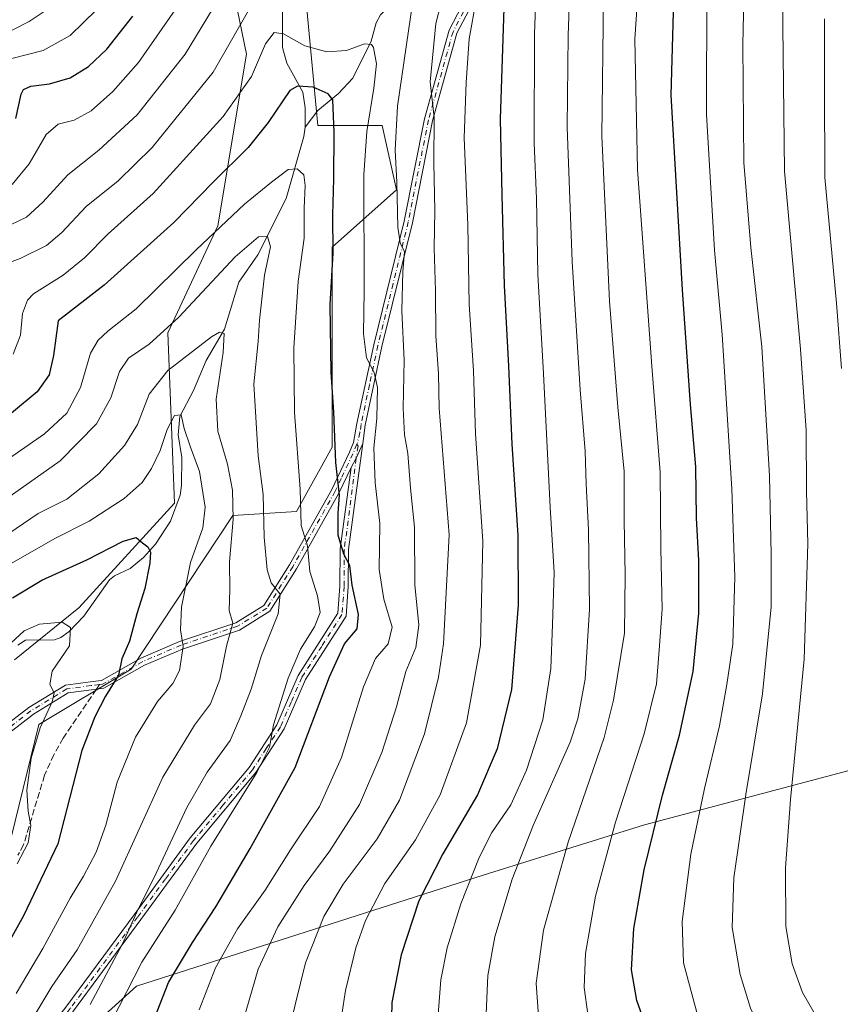
# Model space of a CAD drawing. Units: metres. Extents: x 620074 to 623505, y 4787327 to 4789704.
# Drawn here: x 622807 to 623020, y 4787477 to 4787733 of the extents above; entities that cross this region are included whole.
import ezdxf

# ---------------------------------------------------------------- set-up
doc = ezdxf.new("R2010")
doc.units = ezdxf.units.M
doc.header["$MEASUREMENT"] = 0
doc.linetypes.add('DGN Style 3', pattern=[2.307223458686699, 1.648016756204785, -0.6592067024819142])
doc.linetypes.add('DGN Style 4', pattern=[2.6384748266838614, 1.318413404963828, -0.6592067024819142, 0.001648016756204785, -0.6592067024819142])
for name, color, linetype, lineweight in [('Arbolado forestal CxS', 92, 'Continuous', 0), ('Camino Cxs', 7, 'Continuous', 0), ('Camino eje', 30, 'DGN Style 4', 13), ('Corriente natural lineal', 142, 'Continuous', 13), ('Curva de nivel maestra', 30, 'Continuous', 30), ('Curva de nivel normal', 30, 'Continuous', 0), ('Pastizal CxS', 92, 'Continuous', 0), ('Prado CxS', 92, 'Continuous', 0), ('Senda', 7, 'DGN Style 3', 0), ('Senda no paivmentada conexión', 7, 'DGN Style 3', 0)]:
    doc.layers.add(name, color=color, linetype=linetype, lineweight=lineweight)

# ---------------------------------------------------------------- blocks, each defined once
blk = doc.blocks.new('*U8')
at = {"layer": 'Pastizal CxS', "color": 92, "linetype": 'Continuous', "lineweight": 0}
for points in [[(623026.4870999996, 4787538.5713, 522.0602000000072), (622969.3465, 4787523.424500001, 498.3129999999946), (622927.3520999998, 4787510.343900001, 480.7535999999964), (622837.1662999997, 4787481.428300001, 445.2845999999991), (622815.1360999999, 4787461.463500001, 438.6692999999942), (622798.6139000002, 4787437.367900001, 434.6955000000017)], [(622802.5395000001, 4787511.9749, 418.6573000000063), (622811.7843000004, 4787549.5045, 418.8331000000035), (622835.7938999999, 4787563.910900001, 425.4229999999953), (622862.2052999996, 4787603.929099999, 434.2070999999996), (622878.7799000005, 4787604.9507, 444.0960000000051), (622888.0777000004, 4787621.686699999, 449.4569000000047), (622888.0774999997, 4787673.754100001, 449.4879999999976), (622904.8129000004, 4787688.630899999, 459.7363999999943), (622901.0926999999, 4787705.365499999, 457.1624000000011), (622884.3580999998, 4787705.365300001, 448.059699999998), (622876.9193000002, 4787783.4647, 474.3708000000043)], [(622852.7451, 4787787.1831, 482.9089999999997), (622865.7616999998, 4787723.959899999, 458.0273000000016), (622858.3243000006, 4787679.330900001, 446.8594000000012), (622845.3079000004, 4787651.439099999, 440.9437999999937), (622846.9983000001, 4787607.130899999, 426.4639000000025), (622822.1873000005, 4787579.918299999, 421.6232000000019), (622805.3806999996, 4787566.3125, 419.2017000000051)]]:
    blk.add_polyline3d(points, dxfattribs=at)
blk = doc.blocks.new('*U9')
at = {"layer": 'Arbolado forestal CxS', "color": 92, "linetype": 'Continuous', "lineweight": 0}
for points in [[(622876.9193000002, 4787783.4647, 474.3708000000043), (622884.3580999998, 4787705.365300001, 448.059699999998), (622901.0926999999, 4787705.365499999, 457.1624000000011), (622904.8129000004, 4787688.630899999, 459.7363999999943), (622888.0774999997, 4787673.754100001, 449.4879999999976), (622888.0777000004, 4787621.686699999, 449.4569000000047), (622878.7799000005, 4787604.9507, 444.0960000000051), (622862.2052999996, 4787603.929099999, 434.2070999999996), (622835.7938999999, 4787563.910900001, 425.4229999999953), (622811.7843000004, 4787549.5045, 418.8331000000035), (622802.5395000001, 4787511.9749, 418.6573000000063)], [(622805.3806999996, 4787566.3125, 419.2017000000051), (622822.1873000005, 4787579.918299999, 421.6232000000019), (622846.9983000001, 4787607.130899999, 426.4639000000025), (622845.3079000004, 4787651.439099999, 440.9437999999937), (622858.3243000006, 4787679.330900001, 446.8594000000012), (622865.7616999998, 4787723.959899999, 458.0273000000016), (622852.7451, 4787787.1831, 482.9089999999997)]]:
    blk.add_polyline3d(points, dxfattribs=at)
blk = doc.blocks.new('*U17')
at = {"layer": 'Prado CxS', "color": 92, "linetype": 'Continuous', "lineweight": 0}
blk.add_polyline3d([(623015.5009000005, 4787381.766200001, 475.4456999999966), (622763.5488, 4787377.246400001, 418.5804999999964), (622772.7883000001, 4787386.2073, 422.8868999999977), (622786.2219000002, 4787415.337300001, 430.5734999999986), (622798.6139000002, 4787437.367900001, 434.6955000000017), (622815.1360999999, 4787461.463500001, 438.6692999999942), (622837.1662999997, 4787481.428300001, 445.2845999999991), (622927.3520999998, 4787510.343900001, 480.7535999999964), (622969.3465, 4787523.424500001, 498.3129999999946), (623026.4870999996, 4787538.5713, 522.0602000000072), (623031.9949000003, 4787466.2851, 518.3833000000013), (622982.9161, 4787423.4005, 492.4765000000043)], close=True, dxfattribs=at)

msp = doc.modelspace()

# ---------------------------------------------------------------- linework, layer by layer
at = {"layer": 'Arbolado forestal CxS', "color": 92, "linetype": 'Continuous', "lineweight": 0}
for points in [[(622805.3806999996, 4787566.3125, 419.2017000000051), (622822.1873000005, 4787579.918299999, 421.6232000000019), (622846.9983000001, 4787607.130899999, 426.4639000000025), (622845.3079000004, 4787651.439099999, 440.9437999999937), (622858.3243000006, 4787679.330900001, 446.8594000000012), (622865.7616999998, 4787723.959899999, 458.0273000000016), (622852.7451, 4787787.1831, 482.9089999999997)], [(622876.9193000002, 4787783.4647, 474.3708000000043), (622884.3580999998, 4787705.365300001, 448.059699999998), (622901.0926999999, 4787705.365499999, 457.1624000000011), (622904.8129000004, 4787688.630899999, 459.7363999999943), (622888.0774999997, 4787673.754100001, 449.4879999999976), (622888.0777000004, 4787621.686699999, 449.4569000000047), (622878.7799000005, 4787604.9507, 444.0960000000051), (622862.2052999996, 4787603.929099999, 434.2070999999996), (622835.7938999999, 4787563.910900001, 425.4229999999953), (622811.7843000004, 4787549.5045, 418.8331000000035), (622802.5395000001, 4787511.9749, 418.6573000000063)]]:
    msp.add_polyline3d(points, dxfattribs=at)
at = {"layer": 'Camino Cxs', "color": 7, "linetype": 'Continuous', "lineweight": 0, "extrusion": (-0.02237545887955085, -0.5159554879782866, 0.8563231126537562), "elevation": -2483747.060435866, "flags": 128}
msp.add_lwpolyline([(414878.3105645574, 4119240.655032472), (414879.490247316, 4119243.458840794), (414881.0585877034, 4119248.0767983)], dxfattribs=at)
msp.add_lwpolyline([(414878.3105645574, 4119240.655032472), (414879.490247316, 4119243.458840794), (414881.0585877034, 4119248.0767983)], dxfattribs=at)
at = {"layer": 'Camino Cxs', "color": 7, "linetype": 'Continuous', "lineweight": 0}
for points in [[(622925.8701, 4787739.710100001, 476.4386999999988), (622920.5100999996, 4787729.420100001, 474.8107000000019), (622914.1601, 4787706.6501, 466.0225000000065), (622908.9200999998, 4787680.090100001, 462.5953000000009), (622901.0102000004, 4787647.870100001, 459.2131999999983), (622896.6401000004, 4787627.440099999, 458.170100000003), (622896.0009000005, 4787622.670499999, 456.2700999999943), (622894.2626999998, 4787618.787699999, 453.8852000000043), (622892.9801000003, 4787616.440099999, 452.4372000000003), (622889.8000999996, 4787609.710100001, 451.5207999999984), (622878.7500999998, 4787590.030099999, 443.9581000000035), (622871.8300999999, 4787578.9801, 439.7305999999954), (622863.9101, 4787574.100099999, 436.8417999999947), (622849.1201, 4787569.140100001, 431.0880999999936), (622839.2401000002, 4787564.920100001, 427.9717999999993), (622828.6700999998, 4787558.940099999, 428.6152000000002), (622826.7100999998, 4787558.710100001, 428.1233999999968), (622825.4700999996, 4787558.5701, 427.2305999999954), (622819.3601000002, 4787557.720100001, 422.9214999999967), (622810.3201000001, 4787552.210100001, 421.5019999999931), (622796.0800999999, 4787541.1501, 422.360799999995)], [(622801.9665000001, 4787548.364700001, 424.4909000000043), (622809.1312999995, 4787553.929500001, 422.5840000000026), (622818.6414999999, 4787559.726700001, 424.2375999999931), (622825.2100999998, 4787560.642300001, 429.2572999999975), (622827.2348999997, 4787560.873299999, 430.7072000000044), (622828.0131000001, 4787560.9647, 430.7348000000056), (622838.3161000004, 4787566.7929, 428.2841000000044), (622848.3788999999, 4787571.090299999, 431.4235000000045), (622863.0181, 4787576.001499999, 436.3224000000046), (622870.3216000004, 4787580.503900001, 439.0201999999991), (622876.9420999996, 4787591.075300001, 443.1772999999957), (622887.9458999997, 4787610.6691, 451.7937999999995), (622889.5207000002, 4787614.001900001, 452.7777999999962), (622892.5428999999, 4787620.405300001, 453.6456000000035), (622893.5972999996, 4787622.870100001, 455.2966000000015), (622894.5000999998, 4787627.8101, 457.3224000000046), (622898.8901000004, 4787648.360099999, 459.5393999999943), (622906.8000999996, 4787680.550100001, 462.1089000000065), (622912.0500999996, 4787707.1501, 464.7106000000058), (622918.4801000003, 4787730.220100001, 474.2142000000022), (622923.8801999995, 4787740.600099999, 477.1298999999999)], [(622801.9665000001, 4787548.364700001, 424.4909000000043), (622809.1312999995, 4787553.929500001, 422.5840000000026), (622818.6414999999, 4787559.726700001, 424.2375999999931), (622825.2100999998, 4787560.642300001, 429.2572999999975), (622827.2348999997, 4787560.873299999, 430.7072000000044), (622828.0131000001, 4787560.9647, 430.7348000000056), (622838.3161000004, 4787566.7929, 428.2841000000044), (622848.3788999999, 4787571.090299999, 431.4235000000045), (622863.0181, 4787576.001499999, 436.3224000000046), (622870.3216000004, 4787580.503900001, 439.0201999999991), (622876.9420999996, 4787591.075300001, 443.1772999999957), (622887.9458999997, 4787610.6691, 451.7937999999995), (622889.5207000002, 4787614.001900001, 452.7777999999962), (622892.5428999999, 4787620.405300001, 453.6456000000035), (622893.5972999996, 4787622.870100001, 455.2966000000015), (622894.5000999998, 4787627.8101, 457.3224000000046), (622898.8901000004, 4787648.360099999, 459.5393999999943), (622906.8000999996, 4787680.550100001, 462.1089000000065), (622912.0500999996, 4787707.1501, 464.7106000000058), (622918.4801000003, 4787730.220100001, 474.2142000000022), (622923.8801999995, 4787740.600099999, 477.1298999999999)], [(622925.8701, 4787739.710100001, 476.4386999999988), (622920.5100999996, 4787729.420100001, 474.8107000000019), (622914.1601, 4787706.6501, 466.0225000000065), (622908.9200999998, 4787680.090100001, 462.5953000000009), (622901.0102000004, 4787647.870100001, 459.2131999999983), (622896.6401000004, 4787627.440099999, 458.170100000003), (622896.0009000005, 4787622.670499999, 456.2700999999943)], [(622819.0601000005, 4787476.2601, 440.5184000000008), (622836.5500999996, 4787500.020099999, 440.1744999999937), (622851.1401000004, 4787519.9801, 442.6257999999943), (622866.4401000004, 4787538.340100001, 444.590400000001), (622873.6401000004, 4787549.4301, 445.945000000007), (622879.1901000004, 4787562.2601, 446.6244000000006), (622889.5500999996, 4787578.460100001, 448.3956000000035), (622890.0900999998, 4787585.4801, 449.6607999999979), (622890.1300999997, 4787595.200099999, 450.4899000000005), (622892.9801000003, 4787616.440099999, 452.4372000000003), (622894.2626999998, 4787618.787699999, 453.8852000000043), (622896.0009000005, 4787622.670499999, 456.2700999999943), (622892.3000999996, 4787595.050100001, 451.5250999999989), (622892.2600999996, 4787585.390100001, 450.8763999999938), (622891.6700999998, 4787577.7501, 449.4226999999955), (622881.1201, 4787561.2401, 447.9052999999985), (622875.5601000005, 4787548.4001, 447.2584000000061), (622868.2001, 4787537.050100001, 445.8252999999968), (622852.8501000004, 4787518.6501, 443.8426999999938), (622838.3101000005, 4787498.7401, 441.5016999999935), (622820.8000999996, 4787474.950099999, 440.5586000000039)], [(622896.0009000005, 4787622.670499999, 456.2700999999943), (622892.3000999996, 4787595.050100001, 451.5250999999989), (622892.2600999996, 4787585.390100001, 450.8763999999938), (622891.6700999998, 4787577.7501, 449.4226999999955), (622881.1201, 4787561.2401, 447.9052999999985), (622875.5601000005, 4787548.4001, 447.2584000000061), (622868.2001, 4787537.050100001, 445.8252999999968), (622852.8501000004, 4787518.6501, 443.8426999999938), (622838.3101000005, 4787498.7401, 441.5016999999935), (622820.8000999996, 4787474.950099999, 440.5586000000039), (622819.6419000002, 4787473.458100001, 440.0914000000049)], [(622790.1801000005, 4787425.110099999, 432.7933000000049), (622793.6300999997, 4787434.710100001, 433.7262999999948), (622798.9401000004, 4787447.2601, 434.9245999999985), (622802.5401, 4787453.460100001, 435.3377000000037), (622811.5100999996, 4787466.530099999, 438.7075999999943), (622819.0601000005, 4787476.2601, 440.5184000000008), (622836.5500999996, 4787500.020099999, 440.1744999999937), (622851.1401000004, 4787519.9801, 442.6257999999943), (622866.4401000004, 4787538.340100001, 444.590400000001), (622873.6401000004, 4787549.4301, 445.945000000007), (622879.1901000004, 4787562.2601, 446.6244000000006), (622889.5500999996, 4787578.460100001, 448.3956000000035), (622890.0900999998, 4787585.4801, 449.6607999999979), (622890.1300999997, 4787595.200099999, 450.4899000000005), (622892.9801000003, 4787616.440099999, 452.4372000000003)], [(622892.9801000003, 4787616.440099999, 452.4372000000003), (622889.8000999996, 4787609.710100001, 451.5207999999984), (622878.7500999998, 4787590.030099999, 443.9581000000035), (622871.8300999999, 4787578.9801, 439.7305999999954), (622863.9101, 4787574.100099999, 436.8417999999947), (622849.1201, 4787569.140100001, 431.0880999999936), (622839.2401000002, 4787564.920100001, 427.9717999999993), (622828.6700999998, 4787558.940099999, 428.6152000000002), (622826.7100999998, 4787558.710100001, 428.1233999999968), (622825.4700999996, 4787558.5701, 427.2305999999954), (622819.3601000002, 4787557.720100001, 422.9214999999967), (622810.3201000001, 4787552.210100001, 421.5019999999931), (622796.0800999999, 4787541.1501, 422.360799999995)]]:
    msp.add_polyline3d(points, dxfattribs=at)
at = {"layer": 'Camino eje', "color": 30, "linetype": 'DGN Style 4', "lineweight": 13}
for points in [[(622916.3161000004, 4787781.109099999, 475.1098999999958), (622918.6300999997, 4787779.7501, 476.3598000000056), (622921.0850999998, 4787778.315099999, 478.8227999999945), (622924.1250999998, 4787774.835100001, 483.2694000000047), (622927.3850999996, 4787771.095100001, 489.2728000000062), (622928.8800999997, 4787766.015100001, 490.1609000000026), (622929.2200999996, 4787764.8551, 489.7605999999942), (622928.9550999999, 4787754.630100001, 484.1747999999934), (622928.2851, 4787750.675100001, 483.940499999997), (622927.6201, 4787746.780099999, 483.0924999999989), (622927.0950999996, 4787745.475099999, 482.0145000000048), (622925.7751000002, 4787742.015100001, 479.2402000000002), (622924.8750999998, 4787740.155099999, 476.7912000000069), (622922.1951000001, 4787735.0101, 472.1263000000035), (622919.4951, 4787729.8201, 474.4667999999947), (622913.1051000003, 4787706.9001, 465.3304999999964), (622907.8601000002, 4787680.3201, 461.9398999999976), (622903.9051000001, 4787664.210100001, 459.9616999999998), (622899.9501, 4787648.1151, 459.3730999999971), (622897.7651000004, 4787637.9001, 455.4896000000008), (622895.5701000001, 4787627.6251, 457.7569999999978), (622895.2851, 4787625.495100001, 456.9780000000028), (622894.5166999997, 4787622.476700001, 455.5478000000003)], [(622894.5166999997, 4787622.476700001, 455.5478000000003), (622894.8101000005, 4787621.940099999, 455.4649999999965), (622894.2626999998, 4787618.787699999, 453.8852000000043), (622892.2094999999, 4787602.5361, 451.5871999999945), (622891.2150999998, 4787595.1251, 451.006899999993), (622891.1750999996, 4787585.4351, 450.2685000000056), (622890.6101000002, 4787578.1051, 448.9131999999955), (622885.3350999998, 4787569.850099999, 447.8622000000032), (622880.1551000001, 4787561.7501, 447.2522000000026), (622877.3800999997, 4787555.335100001, 446.8362999999954), (622874.6001000004, 4787548.915100001, 446.5970999999991), (622870.9200999998, 4787543.2401, 445.4637999999978), (622867.3201000001, 4787537.6951, 445.167300000001), (622859.6451000003, 4787528.495100001, 444.7011000000057), (622851.9951, 4787519.315099999, 443.224000000002), (622844.7001, 4787509.335100001, 441.811600000001), (622837.4301000005, 4787499.380100001, 440.7942000000039), (622819.9301000005, 4787475.6051, 440.4765000000043), (622818.5777000004, 4787473.863100001, 439.8257000000012)], [(622894.5166999997, 4787622.476700001, 455.5478000000003), (622893.4550999999, 4787619.995100001, 453.9459000000061), (622890.4250999996, 4787613.575099999, 452.4723999999987), (622888.8350999998, 4787610.210100001, 451.6141000000061), (622877.8151000004, 4787590.585100001, 443.5252999999939), (622871.0450999998, 4787579.7751, 439.3484999999928), (622863.4451000001, 4787575.090100001, 436.5586000000039), (622848.7351000002, 4787570.155099999, 431.2391999999964), (622838.7600999996, 4787565.895099999, 428.1196999999956), (622828.3300999999, 4787559.995100001, 429.6781000000047), (622827.5181, 4787559.899700001, 429.8393000000069)], [(622827.5181, 4787559.899700001, 429.8393000000069), (622825.3350999998, 4787559.6501, 428.2869000000064), (622818.9851000002, 4787558.765100001, 423.626900000003), (622809.7001, 4787553.1051, 422.0620999999956), (622802.5800999999, 4787547.575099999, 423.3635999999969), (622795.3350999998, 4787541.9451, 422.2755999999936), (622787.3501000004, 4787533.065099999, 416.7192000000068), (622782.9951, 4787530.5551, 417.7954000000027), (622778.7874999996, 4787528.145099999, 422.1152000000002), (622777.4823000003, 4787527.624299999, 423.2384000000021)]]:
    msp.add_polyline3d(points, dxfattribs=at)
at = {"layer": 'Corriente natural lineal', "color": 142, "linetype": 'Continuous', "lineweight": 13}
for points in [[(622862.0206000004, 4787816.452, 486.2544000000053), (622866.1860999997, 4787813.431, 485.1814000000013), (622867.8424000005, 4787811.437700001, 484.0932999999932), (622868.6142999995, 4787809.519900001, 482.980899999995), (622869.5532000001, 4787798.229, 477.7265999999945), (622872.5777000004, 4787791.8018, 475.6376000000019), (622874.5015000004, 4787783.908500001, 473.6371999999974), (622874.358, 4787781.218699999, 472.5454000000027), (622871.2768999999, 4787765.9987, 467.1836000000039), (622873.5089999996, 4787753.8749, 463.1803999999975), (622876.0609999998, 4787747.5503, 461.8880999999965), (622876.6595999999, 4787744.933700001, 461.2084999999934), (622876.573, 4787742.161499999, 460.3745000000054), (622875.1294, 4787735.611400001, 457.9174999999959), (622875.1080999998, 4787725.731799999, 454.9219000000012), (622876.2492000004, 4787721.6426, 453.4407000000065), (622880.4391999999, 4787714.0615, 450.7529000000068), (622880.9970000006, 4787710.0395, 449.0038999999961), (622881, 4787705, 447.565499999997)], [(622915, 4787751, 464.4349999999977), (622911.0905999999, 4787745.3828, 462.6193999999959), (622900.6242000004, 4787734.212200001, 458.319399999993), (622899.5290999999, 4787732.113, 457.6858999999968), (622898.2226999998, 4787727.318499999, 456.4018000000069), (622893.4183, 4787717.7522, 453.1882000000041), (622889.7067999998, 4787713.6985, 451.5773000000045), (622884.3058000002, 4787709.352800001, 449.0209999999934), (622881, 4787705, 447.565499999997)], [(622881, 4787705, 447.565499999997), (622880.6651, 4787702.578700001, 447.1389000000054), (622876.0828, 4787686.437100001, 443.9232000000048), (622868.7466000002, 4787671.771600001, 439.819399999993), (622863.7854000004, 4787664.6746, 438.5669000000053), (622860.0831000004, 4787652.435900001, 436.5256999999983), (622855.2430999996, 4787644.2224, 434.5731999999989), (622852.0040999996, 4787636.433499999, 432.1684999999998), (622848.4137000004, 4787629.701500001, 430.9235999999946), (622848.0318999998, 4787624.9351, 429.9165999999968), (622848.9357000003, 4787618.975299999, 428.922900000005), (622848.8960999995, 4787611.741000001, 427.4777000000031), (622848.4752000002, 4787609.238299999, 426.9804000000004), (622846.0056999996, 4787602.463199999, 425.9719000000041), (622842.0692999996, 4787596.4124, 425.0148000000045), (622838.9955000002, 4787593.011299999, 424.4110999999976), (622835.4833000004, 4787590.1404, 423.6953000000067), (622831.4457, 4787588.216600001, 423.2535999999964), (622830.1404999997, 4787587.202, 423.1168999999937), (622823.4643000001, 4787577.693299999, 420.9737000000023), (622819.6292000003, 4787573.714299999, 419.7033999999985), (622817.4488000004, 4787572.174900001, 418.9242999999988), (622815.7884999998, 4787571.556600001, 418.7623000000021), (622808.2597000003, 4787571.426000001, 420.0714000000008), (622806.2646000005, 4787570.163699999, 420.3108000000066)]]:
    msp.add_polyline3d(points, dxfattribs=at)
at = {"layer": 'Curva de nivel maestra', "color": 30, "linetype": 'Continuous', "lineweight": 30, "flags": 128}
for points, elevation in [([(623027.2999999998, 4787434.610099999), (623013.9000000004, 4787437.640100001), (623002.1799999997, 4787438.630100001), (622991.9800000006, 4787442.2401), (622985.4400000004, 4787446.9101), (622979.5700000003, 4787453.3301), (622974.1799999997, 4787461.360099999), (622970.1799999997, 4787469.590100001), (622967.29, 4787477.700099999), (622965.9000000004, 4787485.640100001), (622966.5099999999, 4787496.4001), (622969.25, 4787511.7301), (622974.04, 4787531.110099999), (622978.4199999999, 4787546.720100001), (622981.9400000004, 4787563.3301), (622983.4600000001, 4787578.520099999), (622983.4299999997, 4787592.220100001), (622982.8700000001, 4787603.300100001), (622982.6799999997, 4787616.5801), (622981.2699999996, 4787632.770099999), (622979.1600000003, 4787662.6601), (622976.2400000002, 4787713.270099999), (622977.3899999997, 4787753.520099999)], 500), ([(622932.8300000001, 4787738.630100001), (622931.7699999996, 4787707.0701), (622932.1699999999, 4787687.340100001), (622932.7800000003, 4787663.7301), (622933.9299999997, 4787642.770099999), (622934.7999999998, 4787622.5001), (622936.3799999999, 4787598.780099999), (622936.4900000002, 4787580.5701), (622934.7400000002, 4787558.630100001), (622931.0199999996, 4787543.170100001), (622925.8899999997, 4787531.190099999), (622916.8099999996, 4787515.870100001), (622910.5899999999, 4787503.630100001), (622906.0099999999, 4787489.600099999), (622903.6100000005, 4787477.140100001), (622903.3600000005, 4787465.2501), (622905.6799999997, 4787449.130100001), (622911.3700000001, 4787433.200099999), (622921.1600000003, 4787415.0001), (622932.3099999996, 4787399.8301), (622941.7199999997, 4787390.5801), (622952.5499999998, 4787384.0701), (622959.8200000003, 4787381.200099999), (622962.0482000001, 4787380.807499999)], 475), ([(622805.7400000002, 4787707.2401), (622807.1799999997, 4787713.5801), (622807.7699999996, 4787714.7601), (622809.6200000001, 4787715.670100001), (622814.5199999996, 4787716.220100001), (622819.9199999999, 4787717.790100001), (622824.6600000003, 4787720.720100001), (622829.4100000003, 4787725.2601), (622836.1799999997, 4787733.880100001)], 475), ([(622840.9600000001, 4787470.870100001), (622845.5199999996, 4787482.360099999), (622851.6900000004, 4787492.8101), (622857.7999999998, 4787502.020099999), (622866.6900000004, 4787517.2601), (622878.4400000004, 4787538.360099999), (622887.3700000001, 4787561.950099999), (622891.2800000003, 4787570.5001), (622894.5700000003, 4787574.420100001), (622894.9400000004, 4787578.1501), (622893.2999999998, 4787585.7401), (622892.6699999999, 4787590.9101), (622891.0800000001, 4787593.880100001), (622889.6200000001, 4787598.7501), (622889.5899999999, 4787604.5001), (622889.9400000004, 4787609.2301), (622889.0300000003, 4787617.700099999), (622888.5300000003, 4787630.8201), (622887.8200000003, 4787641.200099999), (622887.5800000001, 4787658.860099999), (622888.3300000001, 4787672.200099999), (622888.2300000006, 4787682.200099999), (622888.5, 4787691.530099999), (622888.5800000001, 4787703.620100001), (622888.2599999999, 4787712.0801), (622887, 4787713.6501), (622883.1200000001, 4787715.420100001), (622879.0300000003, 4787715.6501), (622877.0300000003, 4787714.4801), (622871.4199999999, 4787706.190099999), (622866.2400000002, 4787699.670100001), (622857.0899999999, 4787690.6601), (622846.8399999999, 4787680.1801), (622828.7300000006, 4787663.880100001), (622816.75, 4787654.530099999), (622815.5300000003, 4787645.540100001), (622814.4600000001, 4787640.530099999), (622811.3099999996, 4787636.100099999), (622798.8700000001, 4787625.850099999)], 450), ([(622804.9000000004, 4787582.5001), (622812.5599999996, 4787587.120100001), (622824.2599999999, 4787592.350099999), (622833.6799999997, 4787597.200099999), (622837.04, 4787598.190099999), (622838.6900000004, 4787596.770099999), (622840.1200000001, 4787595.720100001), (622840.7599999999, 4787594.4001), (622840.6600000003, 4787591.470100001), (622839.2800000003, 4787584.880100001), (622837.2599999999, 4787578.290100001), (622835.3099999996, 4787571.2301), (622833.3600000005, 4787566.5801), (622832.4299999997, 4787562.350099999), (622829.0999999996, 4787556.9101), (622826.2800000003, 4787551.540100001), (622822.9600000001, 4787542.780099999), (622816.6799999997, 4787518.450099999), (622807.79, 4787499.710100001), (622799.5, 4787485.030099999)], 425)]:
    msp.add_lwpolyline(points, dxfattribs=dict(at, elevation=elevation))
at = {"layer": 'Curva de nivel normal', "color": 30, "linetype": 'Continuous', "lineweight": 0, "flags": 128}
for points, elevation in [([(622804.7800000003, 4787690.07), (622809.2199999997, 4787695.460000001), (622813.6500000004, 4787703.100000001), (622816.7699999996, 4787705.74), (622820.9299999997, 4787706.76), (622825.3700000001, 4787709.189999999), (622831.0300000003, 4787714.230000001), (622837.6699999999, 4787721.789999999), (622847.1900000004, 4787735.550000001), (622856.9100000003, 4787753.199999999), (622862.54, 4787765.42), (622866.9600000001, 4787772.17), (622870.7300000006, 4787777.699999999), (622871.6799999997, 4787778.439999999), (622873.5, 4787777.630000001), (622876.9299999997, 4787772.710000001), (622880.1500000004, 4787769.939999999), (622883.5599999996, 4787769.100000001), (622889.8899999997, 4787770.09), (622899.4800000006, 4787773.060000001), (622901.2258000001, 4787773.275800001)], 470), ([(622995.8600000005, 4787770.199999999), (622994.9100000003, 4787726.449999999), (622995.1299999999, 4787695.810000001), (622996.9800000006, 4787673.66), (622999.8799999999, 4787647.810000001), (623001.8799999999, 4787614.199999999), (623002.2400000002, 4787593.869999999), (623002.2400000002, 4787580.119999999), (623000.0199999996, 4787557.51), (622995.7000000002, 4787531.279999999), (622992.5300000003, 4787509.640000001), (622992.1299999999, 4787496.640000001), (622994.2400000002, 4787484.42), (622996.8600000005, 4787475.710000001), (622998.8499999996, 4787471.560000001), (623002.0199999996, 4787466.630000001), (623007.2100000001, 4787460.9), (623013.7699999996, 4787455.939999999), (623018.1900000004, 4787453.99), (623033.9600000001, 4787452.08)], 510), ([(622941.7199999997, 4787757.550000001), (622940.6600000003, 4787729.26), (622940.5700000003, 4787700.810000001), (622941.2000000002, 4787686.430000001), (622941.5700000003, 4787666.59), (622943.0499999998, 4787640.859999999), (622944.7800000003, 4787606.08), (622945.8499999996, 4787589.060000001), (622945.4000000004, 4787575.58), (622944.9100000003, 4787564.08), (622942.8300000001, 4787550.77), (622938.6600000003, 4787537.59), (622934.5099999999, 4787528.58), (622929.6399999997, 4787521.369999999), (622926.2699999996, 4787514.91), (622921.5599999996, 4787502.869999999), (622917.9400000004, 4787491.4), (622916.3099999996, 4787483.07), (622915.6299999999, 4787474.039999999)], 480), ([(622950.54, 4787758.039999999), (622949.4400000004, 4787728.939999999), (622949.1600000003, 4787704.99), (622950.4600000001, 4787670.02), (622952.54, 4787636.600000001), (622953.9100000003, 4787620.640000001), (622954.1500000004, 4787612.060000001), (622954.7400000002, 4787600.199999999), (622955, 4787579.539999999), (622953.8899999997, 4787561.32), (622951.9699999997, 4787551.01), (622949.9400000004, 4787544.939999999), (622940.3600000005, 4787523.199999999), (622934.8700000001, 4787509.27), (622930.3899999997, 4787494.230000001), (622928.5300000003, 4787484.210000001), (622928.1600000003, 4787474.230000001)], 485), ([(622968.7199999997, 4787756.34), (622966.8300000001, 4787727.880000001), (622967.5, 4787693.960000001), (622971.2100000001, 4787642.75), (622973.4100000003, 4787615.210000001), (622973.5300000003, 4787595.350000001), (622973.9199999999, 4787579.529999999), (622973.1500000004, 4787568.82), (622972.4100000003, 4787560.09), (622969.2199999997, 4787547.119999999), (622961.7400000002, 4787524.100000001), (622956.54, 4787504.869999999), (622953.9500000002, 4787489.939999999), (622953.6299999999, 4787481.060000001), (622954.6100000005, 4787474.119999999)], 495), ([(622985.54, 4787741.34), (622985.4100000003, 4787708.25), (622987.5199999996, 4787672.980000001), (622989.5599999996, 4787650.980000001), (622992.0199999996, 4787610.869999999), (622992.79, 4787587.869999999), (622992.2599999999, 4787570.460000001), (622990.7100000001, 4787559.91), (622988.8399999999, 4787549.130000001), (622984.9199999999, 4787532.869999999), (622981.4100000003, 4787515.800000001), (622979.0999999996, 4787498.24), (622979.4500000002, 4787487.460000001), (622982.9199999999, 4787474.539999999), (622989.6399999997, 4787461.5), (622997.7800000003, 4787452.5), (623005.7000000002, 4787447.949999999), (623010.4900000002, 4787446.34), (623027.1600000003, 4787443.92)], 505), ([(622917.2300000006, 4787740.460000001), (622915.0599999996, 4787731.92), (622913.5499999998, 4787716.810000001), (622914.5999999996, 4787707.480000001), (622914.5499999998, 4787695.710000001), (622914.7699999996, 4787683.27), (622914.6200000001, 4787673.439999999), (622914.9400000004, 4787662.380000001), (622915, 4787650.66), (622915.6799999997, 4787640.810000001), (622915.8899999997, 4787631.859999999), (622918.4600000001, 4787598.859999999), (622917.0199999996, 4787570.539999999), (622915.7300000006, 4787561.82), (622912.1100000005, 4787547.08), (622905.6100000005, 4787529.810000001), (622899.7800000003, 4787519.800000001), (622890.9199999999, 4787507.970000001), (622885.9299999997, 4787499.52), (622881.1600000003, 4787487.460000001), (622877.1399999997, 4787471.24)], 465), ([(622958.6299999999, 4787738.84), (622958.1799999997, 4787702.65), (622960.1799999997, 4787659.710000001), (622962.3399999999, 4787632.08), (622964.0499999998, 4787615.34), (622964.0300000003, 4787602.619999999), (622964.2599999999, 4787588.430000001), (622964.1100000005, 4787573.289999999), (622961.2800000003, 4787555.880000001), (622958.8499999996, 4787546.09), (622949.4500000002, 4787518.869999999), (622943.04, 4787496.01), (622941.0999999996, 4787482.189999999), (622942.04, 4787469.949999999)], 490), ([(623020.9900000002, 4787465.51), (623014.6799999997, 4787472.42), (623010.4600000001, 4787479.800000001), (623007.7300000006, 4787487.24), (623006.0999999996, 4787496.939999999), (623005.9800000006, 4787512.230000001), (623007.3399999999, 4787530.01), (623010.9000000004, 4787566.539999999), (623011.79, 4787596.539999999), (623011.4400000004, 4787610.27), (623011.3499999996, 4787626.140000001), (623009.9299999997, 4787647.16), (623005.7300000006, 4787693.51), (623005.2400000002, 4787738.880000001)], 515), ([(622801.3499999996, 4787728.49), (622809.2400000002, 4787732.449999999), (622814.9699999997, 4787736.26)], 485), ([(622802.3499999996, 4787678.600000001), (622808.5599999996, 4787681.560000001), (622812.7999999998, 4787685.470000001), (622819.2599999999, 4787692.560000001), (622827.3899999997, 4787698.960000001), (622837.3200000003, 4787708.220000001), (622849.8300000001, 4787723.970000001), (622858.4000000004, 4787738.220000001)], 465), ([(622864.8600000005, 4787472.430000001), (622868.8200000003, 4787485.869999999), (622873.9100000003, 4787496.84), (622880.7599999999, 4787507.59), (622887.4600000001, 4787516.609999999), (622895.1399999997, 4787528.730000001), (622901.0199999996, 4787542.210000001), (622904.7599999999, 4787554.119999999), (622907.2199999997, 4787563.32), (622909.79, 4787569.529999999), (622910.5800000001, 4787575.4), (622909.5999999996, 4787585.869999999), (622909.5099999999, 4787600.869999999), (622908.4199999999, 4787611), (622907.7199999997, 4787620.02), (622906.9199999999, 4787624.869999999), (622906.5599999996, 4787631.83), (622906.75, 4787644.350000001), (622906.2100000001, 4787657.140000001), (622906.4800000006, 4787667.41), (622906.9100000003, 4787672.52), (622905.7400000002, 4787674.91), (622905.0999999996, 4787678.939999999), (622904.8700000001, 4787690.699999999), (622904.4400000004, 4787698.99), (622905.0800000001, 4787710.4), (622909.0300000003, 4787737.800000001)], 460), ([(622889.6399999997, 4787467.779999999), (622891.5099999999, 4787480.27), (622894.25, 4787491.4), (622896.7400000002, 4787498.539999999), (622901.7999999998, 4787508.15), (622909.7699999996, 4787519.49), (622916.1600000003, 4787531.220000001), (622922.9800000006, 4787549.980000001), (622926.6299999999, 4787570.189999999), (622927.25, 4787597.199999999), (622925.3399999999, 4787625.199999999), (622924.8499999996, 4787641.529999999), (622923.7199999997, 4787658.859999999), (622923.3600000005, 4787679.529999999), (622922.4199999999, 4787702.199999999), (622922.9199999999, 4787716.560000001), (622923.6699999999, 4787727.980000001), (622925.54, 4787737.99)], 470), ([(622866.3200000003, 4787735.34), (622857.0800000001, 4787719.32), (622841.2100000001, 4787699.65), (622832.4199999999, 4787691.01), (622824.0899999999, 4787684.32), (622817.7599999999, 4787677.529999999), (622813.7100000001, 4787674.180000001), (622806.8899999997, 4787670.789999999), (622800.1399999997, 4787668.289999999)], 460), ([(622804.3899999997, 4787722.779999999), (622812.8799999999, 4787724.930000001), (622819.8899999997, 4787728.859999999), (622826.75, 4787735.529999999)], 480), ([(623020.5999999996, 4787642.199999999), (623019.2800000003, 4787659.199999999), (623016.2199999997, 4787691.859999999), (623016.1600000003, 4787715.529999999), (623016.1399999997, 4787733.180000001)], 520), ([(622805.0899999999, 4787645.859999999), (622807, 4787650.880000001), (622807.4800000006, 4787656.449999999), (622808.8200000003, 4787659.960000001), (622810.3899999997, 4787661.640000001), (622818.1100000005, 4787666.49), (622823.6600000003, 4787670.980000001), (622829.8200000003, 4787677.199999999), (622841.5300000003, 4787687.720000001), (622859.7400000002, 4787707.76), (622867.04, 4787718.16), (622870.7000000002, 4787726.640000001), (622872.9500000002, 4787729.630000001), (622875.3799999999, 4787729.289999999), (622880.9199999999, 4787726.180000001), (622886.7100000001, 4787724.619999999), (622891.7800000003, 4787724.960000001), (622896.4600000001, 4787726.65), (622898.25, 4787726.480000001), (622898.7800000003, 4787725.730000001), (622899.5899999999, 4787721.42), (622898.9199999999, 4787715.119999999), (622897.0800000001, 4787703.869999999), (622896.3099999996, 4787692.529999999), (622896.4199999999, 4787662.359999999), (622896.1799999997, 4787651.199999999), (622896.9800000006, 4787644.92), (622899.0199999996, 4787641.09), (622899.8600000005, 4787637.25), (622899.7000000002, 4787629.119999999), (622898.8700000001, 4787621.560000001), (622899.2300000006, 4787612.4), (622900.4800000006, 4787601.84), (622900.2999999998, 4787589.869999999), (622901.5300000003, 4787582.119999999), (622903.7100000001, 4787574.869999999), (622902.6100000005, 4787570.529999999), (622899.3600000005, 4787566.720000001), (622896.2199999997, 4787559.300000001), (622890.5199999996, 4787540.890000001), (622884.79, 4787528.210000001), (622877.2199999997, 4787516.859999999), (622870.5899999999, 4787506.439999999), (622863.4500000002, 4787496.32), (622857.7400000002, 4787486.16), (622853.4699999997, 4787475.220000001)], 455), ([(622830.6600000003, 4787472.26), (622838.5099999999, 4787487.680000001), (622847.2000000002, 4787501.210000001), (622856.4800000006, 4787517.869999999), (622868.4299999997, 4787537.029999999), (622871.7699999996, 4787543.640000001), (622872.7599999999, 4787549.390000001), (622876.5800000001, 4787561.57), (622879.8200000003, 4787569.119999999), (622883.4699999997, 4787574.930000001), (622884.9600000001, 4787578.699999999), (622884.2400000002, 4787582.980000001), (622882.2599999999, 4787589.310000001), (622881.6799999997, 4787596.039999999), (622880, 4787601.300000001), (622879.7100000001, 4787610.74), (622878.29, 4787630.730000001), (622878.0999999996, 4787647.529999999), (622879.2000000002, 4787664.850000001), (622880.7599999999, 4787676.109999999), (622880.7800000003, 4787683.880000001), (622881.0700000003, 4787689.789999999), (622880.7199999997, 4787692.529999999), (622878.9400000004, 4787694.140000001), (622876.5700000003, 4787693.99), (622872.2699999996, 4787690.630000001), (622865.2599999999, 4787684.890000001), (622852.7100000001, 4787673.09), (622837.04, 4787657.689999999), (622829.7100000001, 4787651.890000001), (622827.1900000004, 4787649.5), (622825.1799999997, 4787646.15), (622822.5899999999, 4787637.25), (622819.0099999999, 4787630.550000001), (622813.25, 4787625.140000001), (622797.7999999998, 4787614.449999999)], 445), ([(622798.9000000004, 4787605.189999999), (622817.2800000003, 4787618.140000001), (622826.7599999999, 4787627.77), (622830.4900000002, 4787634.539999999), (622832.7599999999, 4787641.390000001), (622835.0800000001, 4787644.850000001), (622840.4500000002, 4787648.529999999), (622848.1799999997, 4787655.529999999), (622862.8399999999, 4787671.24), (622868.8600000005, 4787676.460000001), (622871.2199999997, 4787676.52), (622871.9900000002, 4787673.83), (622870.4800000006, 4787666.439999999), (622869.1100000005, 4787654.76), (622868.79, 4787649.180000001), (622867.6500000004, 4787638.100000001), (622868.8300000001, 4787619.439999999), (622870.0800000001, 4787609.380000001), (622870.3899999997, 4787598.310000001), (622871.1600000003, 4787589.730000001), (622872.2300000006, 4787586.359999999), (622874.4900000002, 4787583.4), (622874.0099999999, 4787578.279999999), (622869.6399999997, 4787567.439999999), (622866.9800000006, 4787558.699999999), (622864.2999999998, 4787551.76), (622861.5099999999, 4787545.369999999), (622855.5499999998, 4787537.119999999), (622850.2199999997, 4787527.869999999), (622842.2400000002, 4787510.810000001), (622837.2000000002, 4787500.65), (622833.4199999999, 4787492.25), (622825.1100000005, 4787476.600000001)], 440), ([(622809.9000000004, 4787472.619999999), (622815.1100000005, 4787481.34), (622821.7100000001, 4787490.880000001), (622831.7100000001, 4787508.779999999), (622844.0199999996, 4787535.800000001), (622852.2100000001, 4787549.380000001), (622856.4000000004, 4787554.869999999), (622858.8399999999, 4787561.210000001), (622860.54, 4787569.869999999), (622862.2100000001, 4787575.869999999), (622861.2599999999, 4787579.210000001), (622861.4100000003, 4787584.539999999), (622861.3799999999, 4787591.82), (622862.3399999999, 4787602.99), (622862.1200000001, 4787610.5), (622860.79, 4787617.279999999), (622858.3099999996, 4787625.880000001), (622857.8899999997, 4787634.199999999), (622859.6600000003, 4787646.369999999), (622859.9400000004, 4787651.25), (622858.75, 4787651.640000001), (622856.6699999999, 4787650.430000001), (622845.3399999999, 4787641.66), (622840.4600000001, 4787635.470000001), (622837.3799999999, 4787627.609999999), (622834.0599999996, 4787622.119999999), (622827.3099999996, 4787614.720000001), (622819.04, 4787608.17), (622811.5599999996, 4787604.42), (622798.3499999996, 4787595.460000001)], 435), ([(622805.8200000003, 4787479.52), (622812.8099999996, 4787491.210000001), (622819.8700000001, 4787504.34), (622823.3300000001, 4787510.08), (622826.6699999999, 4787516.289999999), (622829.1600000003, 4787523.32), (622832.1399999997, 4787534.480000001), (622836.8600000005, 4787546.210000001), (622842.5999999996, 4787555.529999999), (622846.5700000003, 4787560.15), (622848.3099999996, 4787563.529999999), (622849.3300000001, 4787569.77), (622848.6399999997, 4787574.109999999), (622848.8200000003, 4787580.09), (622851.2199999997, 4787591.710000001), (622854.4199999999, 4787600.710000001), (622855.04, 4787606.08), (622853.5599999996, 4787615.390000001), (622851.1900000004, 4787621.65), (622849.5099999999, 4787626.57), (622848.7400000002, 4787630.07), (622847.04, 4787629.930000001), (622845.0999999996, 4787626.279999999), (622843.2999999998, 4787620.800000001), (622841.0899999999, 4787616.180000001), (622838.6600000003, 4787612.5), (622833.9100000003, 4787608.300000001), (622824.8600000005, 4787602.449999999), (622815.9000000004, 4787597.9), (622804.5499999998, 4787591.449999999)], 430), ([(622806.1100000005, 4787513.210000001), (622808.9600000001, 4787518.710000001), (622809.7000000002, 4787523.220000001), (622808.9500000002, 4787526.92), (622808.5999999996, 4787532.460000001), (622809.7199999997, 4787540.76), (622812.0999999996, 4787548.619999999), (622815.2300000006, 4787555.380000001), (622815.75, 4787557.779999999), (622814.5700000003, 4787559.92), (622815.1900000004, 4787563.430000001), (622819.6799999997, 4787570.01), (622819.9400000004, 4787574.75), (622817.8499999996, 4787576.119999999), (622811.9299999997, 4787575.600000001), (622807.9500000002, 4787573.92), (622802.2400000002, 4787568.630000001)], 420)]:
    msp.add_lwpolyline(points, dxfattribs=dict(at, elevation=elevation))
at = {"layer": 'Pastizal CxS', "color": 92, "linetype": 'Continuous', "lineweight": 0}
for points in [[(622805.3806999996, 4787566.3125, 419.2017000000051), (622822.1873000005, 4787579.918299999, 421.6232000000019), (622846.9983000001, 4787607.130899999, 426.4639000000025), (622845.3079000004, 4787651.439099999, 440.9437999999937), (622858.3243000006, 4787679.330900001, 446.8594000000012), (622865.7616999998, 4787723.959899999, 458.0273000000016), (622852.7451, 4787787.1831, 482.9089999999997)], [(622876.9193000002, 4787783.4647, 474.3708000000043), (622884.3580999998, 4787705.365300001, 448.059699999998), (622901.0926999999, 4787705.365499999, 457.1624000000011), (622904.8129000004, 4787688.630899999, 459.7363999999943), (622888.0774999997, 4787673.754100001, 449.4879999999976), (622888.0777000004, 4787621.686699999, 449.4569000000047), (622878.7799000005, 4787604.9507, 444.0960000000051), (622862.2052999996, 4787603.929099999, 434.2070999999996), (622835.7938999999, 4787563.910900001, 425.4229999999953), (622811.7843000004, 4787549.5045, 418.8331000000035), (622802.5395000001, 4787511.9749, 418.6573000000063)], [(623015.5007999997, 4787381.7663, 475.4456999999966), (622982.9161, 4787423.4005, 492.4765000000043), (623031.9949000003, 4787466.2851, 518.3833000000013), (623026.4870999996, 4787538.5713, 522.0602000000072), (622969.3465, 4787523.424500001, 498.3129999999946), (622927.3520999998, 4787510.343900001, 480.7535999999964), (622837.1662999997, 4787481.428300001, 445.2845999999991), (622815.1360999999, 4787461.463500001, 438.6692999999942), (622798.6139000002, 4787437.367900001, 434.6955000000017), (622786.2219000002, 4787415.337300001, 430.5734999999986), (622772.7883000001, 4787386.2073, 422.8868999999977), (622763.5488999998, 4787377.2466, 418.5804999999964)]]:
    msp.add_polyline3d(points, dxfattribs=at)
at = {"layer": 'Prado CxS', "color": 92, "linetype": 'Continuous', "lineweight": 0}
msp.add_polyline3d([(623015.5007999997, 4787381.7663, 475.4456999999966), (622982.9161, 4787423.4005, 492.4765000000043), (623031.9949000003, 4787466.2851, 518.3833000000013), (623026.4870999996, 4787538.5713, 522.0602000000072), (622969.3465, 4787523.424500001, 498.3129999999946), (622927.3520999998, 4787510.343900001, 480.7535999999964), (622837.1662999997, 4787481.428300001, 445.2845999999991), (622815.1360999999, 4787461.463500001, 438.6692999999942), (622798.6139000002, 4787437.367900001, 434.6955000000017), (622786.2219000002, 4787415.337300001, 430.5734999999986), (622772.7883000001, 4787386.2073, 422.8868999999977), (622763.5488999998, 4787377.2466, 418.5804999999964)], dxfattribs=at)
at = {"layer": 'Senda', "color": 7, "linetype": 'DGN Style 3', "lineweight": 0}
msp.add_polyline3d([(622826.7100999998, 4787558.710100001, 428.1233999999968), (622818.0701000001, 4787545.9901, 422.9709000000003), (622815.6401000004, 4787541.630100001, 422.5800000000018), (622813.2200999996, 4787536.290100001, 422.1214000000036), (622809.2001, 4787522.970100001, 421.0244999999995), (622807.7701000003, 4787518.210100001, 420.5467999999965), (622806.3201000001, 4787515.540100001, 420.7581999999966)], dxfattribs=at)
at = {"layer": 'Senda no paivmentada conexión', "color": 7, "linetype": 'DGN Style 3', "lineweight": 0, "extrusion": (-0.430632874559475, -0.6340109745730487, 0.6423281182305324), "elevation": -3303299.424441081, "flags": 128}
msp.add_lwpolyline([(-2174760.520327991, 2768984.233792217), (-2174760.52032799, 2768981.994969988)], dxfattribs=at)

# ---------------------------------------------------------------- block references
at = {"layer": 'Arbolado forestal CxS', "color": 92, "linetype": 'Continuous', "lineweight": 0}
msp.add_blockref('*U9', (0, 0), dxfattribs=at)
at = {"layer": 'Pastizal CxS', "color": 92, "linetype": 'Continuous', "lineweight": 0}
msp.add_blockref('*U8', (0, 0), dxfattribs=at)
at = {"layer": 'Prado CxS', "color": 92, "linetype": 'Continuous', "lineweight": 0}
msp.add_blockref('*U17', (0, 0), dxfattribs=at)

doc.saveas('drawing.dxf')
